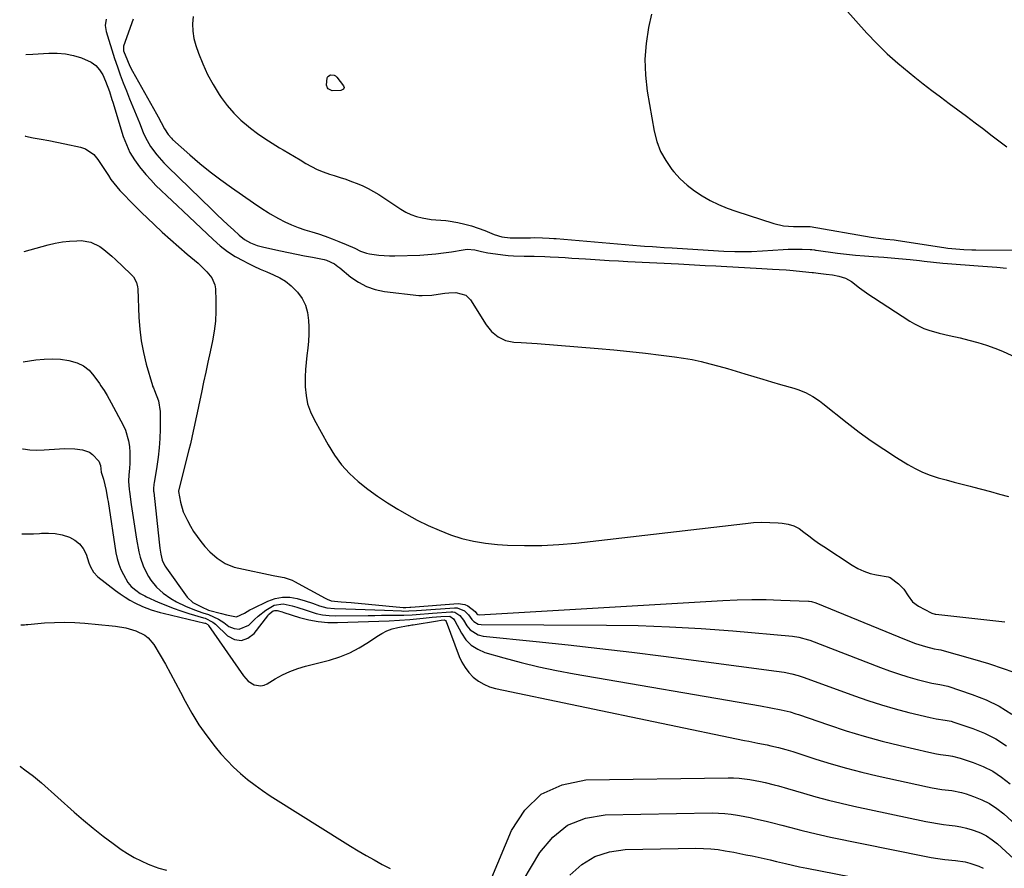
# Model space of a CAD drawing. Units: inches. Extents: x 1889573 to 1894914, y 422031 to 427339.
# Drawn here: x 1889576 to 1890013, y 422417 to 422793 of the extents above; entities that cross this region are included whole.
import ezdxf

# ---------------------------------------------------------------- set-up
doc = ezdxf.new("R2010")
doc.units = ezdxf.units.IN
doc.header["$MEASUREMENT"] = 0
doc.layers.add('7', color=7, linetype='Continuous')
doc.layers.add('8', color=7, linetype='Continuous')

msp = doc.modelspace()

# ---------------------------------------------------------------- linework, layer by layer
at = {"layer": '7', "color": 18}
for points in [[(1889942.01, 422798.18, 1802), (1889951.87, 422787.32, 1802), (1889956.29, 422782.68, 1802), (1889960.86, 422778.18, 1802), (1889965.63, 422773.91, 1802), (1889970.55, 422769.79, 1802), (1889973.1, 422767.76, 1802), (1889976.86, 422764.79, 1802), (1889980.66, 422761.86, 1802), (1889984.49, 422758.98, 1802), (1889988.34, 422756.13, 1802), (1889992.21, 422753.29, 1802), (1889996.06, 422750.43, 1802), (1889999.89, 422747.54, 1802), (1890003.7, 422744.64, 1802), (1890006.86, 422742.21, 1802), (1890010.38, 422739.51, 1802), (1890013.91, 422736.81, 1802)], [(1889626.2, 422793.56, 1808), (1889622.04, 422781.55, 1808), (1889621.97, 422781.3, 1808), (1889622.03, 422779.46, 1808), (1889623.67, 422775.16, 1808), (1889624.71, 422772.72, 1808), (1889625.92, 422770.36, 1808), (1889636.55, 422751.54, 1808), (1889637.29, 422750.22, 1808), (1889638.74, 422747.57, 1808), (1889640.16, 422744.87, 1808), (1889641.74, 422742.35, 1808), (1889643.2, 422740.66, 1808), (1889643.74, 422740.14, 1808), (1889651.41, 422733.29, 1808), (1889655.87, 422729.45, 1808), (1889660.42, 422725.72, 1808), (1889665.11, 422722.16, 1808), (1889669.88, 422718.72, 1808), (1889679.71, 422711.9, 1808), (1889683.34, 422709.42, 1808), (1889686.12, 422707.66, 1808), (1889687.08, 422707.11, 1808), (1889690.76, 422705.04, 1808), (1889693.6, 422703.57, 1808), (1889696.5, 422702.22, 1808), (1889699.48, 422701.07, 1808), (1889702.51, 422700.04, 1808), (1889705.47, 422699.14, 1808), (1889708.51, 422698.18, 1808), (1889711.52, 422697.15, 1808), (1889714.51, 422696.04, 1808), (1889717.47, 422694.87, 1808), (1889720.77, 422693.52, 1808), (1889724.6, 422691.78, 1808), (1889727.12, 422690.56, 1808), (1889729.75, 422689.67, 1808), (1889731.11, 422689.36, 1808), (1889735.32, 422688.69, 1808), (1889739.99, 422688.37, 1808), (1889742.34, 422688.38, 1808), (1889753.45, 422688.79, 1808), (1889756.98, 422688.99, 1808), (1889760.5, 422689.28, 1808), (1889764.01, 422689.72, 1808), (1889767.5, 422690.24, 1808), (1889772.77, 422691.15, 1808), (1889774.48, 422691.33, 1808), (1889777.91, 422691.05, 1808), (1889780.8, 422690.37, 1808), (1889783.71, 422689.83, 1808), (1889791.49, 422688.76, 1808), (1889792.67, 422688.61, 1808), (1889795.04, 422688.42, 1808), (1889799.79, 422688.28, 1808), (1889804.23, 422688.22, 1808), (1889808.92, 422688.11, 1808), (1889811.27, 422688.01, 1808), (1889814.96, 422687.81, 1808), (1889817.98, 422687.63, 1808), (1889820.99, 422687.44, 1808), (1889824.01, 422687.25, 1808), (1889827.03, 422687.05, 1808), (1889829.24, 422686.91, 1808), (1889833.37, 422686.64, 1808), (1889837.49, 422686.4, 1808), (1889841.62, 422686.17, 1808), (1889845.75, 422685.96, 1808), (1889868.29, 422684.87, 1808), (1889873.04, 422684.63, 1808), (1889875.41, 422684.5, 1808), (1889880.15, 422684.22, 1808), (1889884.89, 422683.95, 1808), (1889887.26, 422683.81, 1808), (1889905.27, 422682.8, 1808), (1889909.9, 422682.57, 1808), (1889912.98, 422682.41, 1808), (1889916.06, 422682.2, 1808), (1889917.6, 422682.06, 1808), (1889927.56, 422681.1, 1808), (1889928.11, 422681.04, 1808), (1889930.31, 422680.74, 1808), (1889933.72, 422680.34, 1808), (1889936.58, 422679.97, 1808), (1889939.41, 422679.48, 1808), (1889942.44, 422678.53, 1808), (1889945, 422676.98, 1808), (1889948.61, 422674.22, 1808), (1889950.65, 422672.73, 1808), (1889952.74, 422671.29, 1808), (1889954.84, 422669.88, 1808), (1889970.96, 422659.44, 1808), (1889972.97, 422658.25, 1808), (1889977.18, 422656.25, 1808), (1889979.38, 422655.45, 1808), (1889983.88, 422654.13, 1808), (1889988.44, 422653.03, 1808), (1889993.18, 422652, 1808), (1889997.12, 422651.06, 1808), (1890001.03, 422650, 1808), (1890004.89, 422648.77, 1808), (1890008.71, 422647.42, 1808), (1890012, 422646.18, 1808), (1890016.14, 422644.24, 1808)], [(1889652.93, 422794.75, 1806), (1889652.65, 422791.45, 1806), (1889652.7, 422788.19, 1806), (1889653.22, 422784.97, 1806), (1889654.08, 422781.77, 1806), (1889655.25, 422778.39, 1806), (1889657.13, 422773.61, 1806), (1889659.24, 422768.96, 1806), (1889661.7, 422764.48, 1806), (1889664.39, 422760.12, 1806), (1889665.36, 422758.68, 1806), (1889668.01, 422755.12, 1806), (1889670.87, 422751.76, 1806), (1889674.04, 422748.7, 1806), (1889677.42, 422745.82, 1806), (1889678.36, 422745.1, 1806), (1889681.47, 422742.8, 1806), (1889684.63, 422740.57, 1806), (1889687.87, 422738.47, 1806), (1889691.17, 422736.44, 1806), (1889692.82, 422735.47, 1806), (1889695.33, 422733.98, 1806), (1889697.83, 422732.49, 1806), (1889700.33, 422730.99, 1806), (1889702.82, 422729.49, 1806), (1889705.36, 422728.07, 1806), (1889707.95, 422726.79, 1806), (1889710.63, 422725.7, 1806), (1889713.37, 422724.75, 1806), (1889715.49, 422724.09, 1806), (1889718.07, 422723.27, 1806), (1889720.63, 422722.41, 1806), (1889723.17, 422721.49, 1806), (1889725.69, 422720.54, 1806), (1889728.17, 422719.48, 1806), (1889730.6, 422718.32, 1806), (1889732.94, 422717.01, 1806), (1889735.24, 422715.6, 1806), (1889745.02, 422709.13, 1806), (1889747.24, 422707.84, 1806), (1889749.54, 422706.74, 1806), (1889751.95, 422705.93, 1806), (1889754.44, 422705.3, 1806), (1889758.46, 422704.58, 1806), (1889760.64, 422704.38, 1806), (1889765.01, 422704.13, 1806), (1889766.09, 422703.96, 1806), (1889770.37, 422703.17, 1806), (1889773.42, 422702.51, 1806), (1889776.44, 422701.72, 1806), (1889779.4, 422700.73, 1806), (1889782.32, 422699.63, 1806), (1889786.41, 422697.92, 1806), (1889789.91, 422696.83, 1806), (1889793.56, 422696.45, 1806), (1889802.65, 422696.5, 1806), (1889804.38, 422696.51, 1806), (1889807.86, 422696.46, 1806), (1889810.9, 422696.3, 1806), (1889812.93, 422696.15, 1806), (1889813.95, 422696.07, 1806), (1889851.33, 422692.95, 1806), (1889853.1, 422692.8, 1806), (1889856.65, 422692.54, 1806), (1889858.44, 422692.41, 1806), (1889861.96, 422692.18, 1806), (1889865.49, 422691.95, 1806), (1889885.98, 422690.69, 1806), (1889888.42, 422690.56, 1806), (1889893.31, 422690.39, 1806), (1889898.2, 422690.38, 1806), (1889900.64, 422690.43, 1806), (1889905.53, 422690.66, 1806), (1889914.75, 422691.26, 1806), (1889916.86, 422691.37, 1806), (1889921.07, 422691.43, 1806), (1889923.18, 422691.39, 1806), (1889926.75, 422691.27, 1806), (1889927.39, 422691.23, 1806), (1889928.67, 422691.05, 1806), (1889928.99, 422691, 1806), (1889929.31, 422690.96, 1806), (1889938.89, 422689.68, 1806), (1889942.83, 422689.19, 1806), (1889946.78, 422688.76, 1806), (1889950.74, 422688.41, 1806), (1889954.7, 422688.11, 1806), (1889959.32, 422687.8, 1806), (1889960.98, 422687.69, 1806), (1889964.3, 422687.41, 1806), (1889965.95, 422687.26, 1806), (1889971.12, 422686.75, 1806), (1889975.26, 422686.32, 1806), (1889977.33, 422686.08, 1806), (1889981.47, 422685.6, 1806), (1889985.62, 422685.2, 1806), (1889987.7, 422685.04, 1806), (1890001.18, 422684.06, 1806), (1890005.39, 422683.75, 1806), (1890009.59, 422683.41, 1806), (1890013.79, 422683.01, 1806)], [(1889856.24, 422795.79, 1804), (1889854.96, 422789.78, 1804), (1889853.88, 422782.75, 1804), (1889853.34, 422775.71, 1804), (1889853.61, 422768.66, 1804), (1889854.41, 422761.6, 1804), (1889857.46, 422743.85, 1804), (1889858.64, 422739.22, 1804), (1889860.28, 422734.8, 1804), (1889862.59, 422730.7, 1804), (1889865.35, 422726.81, 1804), (1889866.26, 422725.72, 1804), (1889869.07, 422722.7, 1804), (1889872.05, 422719.88, 1804), (1889875.3, 422717.37, 1804), (1889878.73, 422715.07, 1804), (1889882.36, 422713.07, 1804), (1889886.06, 422711.23, 1804), (1889889.88, 422709.64, 1804), (1889893.77, 422708.22, 1804), (1889910.55, 422702.75, 1804), (1889914.87, 422701.73, 1804), (1889919.3, 422701.44, 1804), (1889923.2, 422701.51, 1804), (1889925.94, 422701.51, 1804), (1889926.64, 422701.42, 1804), (1889953.72, 422696.71, 1804), (1889954.81, 422696.53, 1804), (1889956.99, 422696.23, 1804), (1889960.28, 422695.9, 1804), (1889963.92, 422695.49, 1804), (1889965.74, 422695.24, 1804), (1889986.07, 422692.14, 1804), (1889987.82, 422691.89, 1804), (1889991.34, 422691.5, 1804), (1889994.86, 422691.25, 1804), (1889998.39, 422691.12, 1804), (1890000.16, 422691.1, 1804), (1890016.55, 422691.02, 1804)], [(1889578.66, 422777.88, 1812), (1889581.69, 422778, 1812), (1889588.79, 422778.42, 1812), (1889592.51, 422778.41, 1812), (1889596.19, 422778.1, 1812), (1889599.8, 422777.34, 1812), (1889603.37, 422776.28, 1812), (1889607.64, 422774.37, 1812), (1889609.7, 422772.88, 1812), (1889611.36, 422770.95, 1812), (1889612.75, 422768.73, 1812), (1889614.03, 422766, 1812), (1889615.76, 422761.43, 1812), (1889616.82, 422757.9, 1812), (1889617.18, 422756.73, 1812), (1889621.89, 422741.45, 1812), (1889623.23, 422737.85, 1812), (1889624.82, 422734.39, 1812), (1889626.8, 422731.13, 1812), (1889629.02, 422728, 1812), (1889631.84, 422724.59, 1812), (1889634.05, 422722.11, 1812), (1889636.35, 422719.73, 1812), (1889638.73, 422717.4, 1812), (1889641.15, 422715.13, 1812), (1889643.57, 422712.85, 1812), (1889645.99, 422710.57, 1812), (1889648.41, 422708.28, 1812), (1889661.77, 422695.65, 1812), (1889664.88, 422692.94, 1812), (1889668.13, 422690.43, 1812), (1889671.58, 422688.21, 1812), (1889675.17, 422686.18, 1812), (1889676.9, 422685.29, 1812), (1889679.75, 422683.89, 1812), (1889682.62, 422682.54, 1812), (1889685.53, 422681.28, 1812), (1889688.46, 422680.06, 1812), (1889691.28, 422678.71, 1812), (1889693.93, 422677.12, 1812), (1889696.35, 422675.17, 1812), (1889699.16, 422672.36, 1812), (1889701.19, 422669.53, 1812), (1889702.76, 422666.52, 1812), (1889703.66, 422663.25, 1812), (1889704.1, 422659.8, 1812), (1889704.16, 422656.87, 1812), (1889704.14, 422653.7, 1812), (1889704.02, 422650.53, 1812), (1889703.74, 422647.38, 1812), (1889703.35, 422644.23, 1812), (1889702.97, 422641.08, 1812), (1889702.69, 422637.92, 1812), (1889702.57, 422634.76, 1812), (1889702.6, 422630.22, 1812), (1889702.96, 422626.43, 1812), (1889703.68, 422622.74, 1812), (1889704.92, 422619.19, 1812), (1889706.51, 422615.74, 1812), (1889712.72, 422604.5, 1812), (1889715.55, 422599.98, 1812), (1889718.69, 422595.72, 1812), (1889722.27, 422591.84, 1812), (1889726.17, 422588.2, 1812), (1889730.37, 422584.87, 1812), (1889734.69, 422581.69, 1812), (1889739.16, 422578.74, 1812), (1889743.73, 422575.94, 1812), (1889747.61, 422573.71, 1812), (1889752.33, 422571.15, 1812), (1889757.13, 422568.75, 1812), (1889762.05, 422566.61, 1812), (1889767.05, 422564.63, 1812), (1889772.16, 422563.02, 1812), (1889777.33, 422561.71, 1812), (1889782.59, 422560.85, 1812), (1889787.92, 422560.31, 1812), (1889792.37, 422560.05, 1812), (1889799.97, 422559.81, 1812), (1889807.56, 422559.83, 1812), (1889815.13, 422560.25, 1812), (1889822.7, 422560.93, 1812), (1889897.93, 422569.67, 1812), (1889901.56, 422569.99, 1812), (1889905.2, 422570.15, 1812), (1889908.83, 422570.11, 1812), (1889912.47, 422569.91, 1812), (1889914.32, 422569.76, 1812), (1889916.94, 422569.3, 1812), (1889919.44, 422568.54, 1812), (1889921.75, 422567.33, 1812), (1889923.95, 422565.83, 1812), (1889926.07, 422564.12, 1812), (1889928.23, 422562.46, 1812), (1889930.45, 422560.88, 1812), (1889932.7, 422559.35, 1812), (1889945.32, 422551.05, 1812), (1889947.87, 422549.6, 1812), (1889950.51, 422548.37, 1812), (1889953.28, 422547.48, 1812), (1889956.15, 422546.81, 1812), (1889961.36, 422545.94, 1812), (1889962.25, 422545.6, 1812), (1889965.87, 422542.77, 1812), (1889968.3, 422540.38, 1812), (1889970.17, 422537.53, 1812), (1889972.13, 422534.83, 1812), (1889974.82, 422532.84, 1812), (1889980.41, 422529.9, 1812), (1889980.66, 422529.77, 1812), (1889982.14, 422529.31, 1812), (1889982.39, 422529.28, 1812), (1890013.12, 422526.01, 1812)], [(1889714.6, 422761.7, 1806), (1889712.83, 422762.59, 1806), (1889712.44, 422763.06, 1806), (1889712.11, 422764.26, 1806), (1889712.28, 422767.49, 1806), (1889712.6, 422768.1, 1806), (1889713.84, 422768.83, 1806), (1889715.39, 422768.7, 1806), (1889716.04, 422768.31, 1806), (1889716.64, 422767.77, 1806), (1889719.61, 422763.93, 1806), (1889719.85, 422763.19, 1806), (1889719.56, 422762.46, 1806), (1889718.43, 422761.78, 1806), (1889714.6, 422761.7, 1806)], [(1889578.34, 422741.68, 1814), (1889578.45, 422741.64, 1814), (1889581.9, 422740.87, 1814), (1889585.4, 422740.24, 1814), (1889588.89, 422739.58, 1814), (1889592.38, 422738.89, 1814), (1889595.86, 422738.18, 1814), (1889602.86, 422736.7, 1814), (1889605.06, 422735.96, 1814), (1889608.78, 422733.45, 1814), (1889610.65, 422731.16, 1814), (1889612.97, 422727.66, 1814), (1889615.25, 422724.12, 1814), (1889616.42, 422722.38, 1814), (1889618.98, 422719.07, 1814), (1889620.38, 422717.5, 1814), (1889622.43, 422715.32, 1814), (1889624.93, 422712.72, 1814), (1889627.45, 422710.16, 1814), (1889630.02, 422707.64, 1814), (1889632.62, 422705.15, 1814), (1889635.58, 422702.36, 1814), (1889639.2, 422699, 1814), (1889642.85, 422695.68, 1814), (1889646.55, 422692.41, 1814), (1889650.28, 422689.18, 1814), (1889655.03, 422685.12, 1814), (1889656.39, 422683.92, 1814), (1889658.98, 422681.4, 1814), (1889661.24, 422678.66, 1814), (1889662.52, 422675.51, 1814), (1889662.78, 422673.77, 1814), (1889662.98, 422668.42, 1814), (1889662.98, 422663.94, 1814), (1889662.76, 422659.49, 1814), (1889662.21, 422655.06, 1814), (1889661.43, 422650.66, 1814), (1889660.38, 422645.76, 1814), (1889659.41, 422641.27, 1814), (1889658.44, 422636.77, 1814), (1889657.48, 422632.28, 1814), (1889656.52, 422627.78, 1814), (1889655.77, 422624.29, 1814), (1889655.19, 422621.54, 1814), (1889654.61, 422618.79, 1814), (1889654.04, 422616.03, 1814), (1889653.48, 422613.28, 1814), (1889652.9, 422610.53, 1814), (1889652.29, 422607.78, 1814), (1889651.64, 422605.04, 1814), (1889650.97, 422602.31, 1814), (1889646.37, 422584.12, 1814), (1889646.32, 422583.85, 1814), (1889647.23, 422579.03, 1814), (1889648.48, 422574.85, 1814), (1889650.31, 422570.9, 1814), (1889651.68, 422568.44, 1814), (1889653.09, 422566.08, 1814), (1889654.6, 422563.78, 1814), (1889656.26, 422561.58, 1814), (1889658.01, 422559.46, 1814), (1889660.28, 422556.99, 1814), (1889663.53, 422554.2, 1814), (1889667.15, 422551.89, 1814), (1889671.08, 422550.28, 1814), (1889673.16, 422549.73, 1814), (1889688.36, 422546.58, 1814), (1889690.82, 422546.08, 1814), (1889693.27, 422545.59, 1814), (1889696.8, 422544.44, 1814), (1889697.92, 422543.89, 1814), (1889711.42, 422536.42, 1814), (1889712.29, 422535.98, 1814), (1889714.12, 422535.31, 1814), (1889718.54, 422534.9, 1814), (1889722.98, 422534.52, 1814), (1889746.04, 422532.37, 1814), (1889746.47, 422532.34, 1814), (1889747.32, 422532.32, 1814), (1889749.02, 422532.39, 1814), (1889749.45, 422532.42, 1814), (1889770.41, 422534.04, 1814), (1889773.42, 422533.68, 1814), (1889774.78, 422533.04, 1814), (1889778.04, 422530.48, 1814), (1889778.81, 422529.54, 1814), (1889779.2, 422529.16, 1814), (1889779.73, 422529.04, 1814), (1889887.89, 422535.43, 1814), (1889894.33, 422535.71, 1814), (1889900.77, 422535.86, 1814), (1889907.21, 422535.81, 1814), (1889913.66, 422535.63, 1814), (1889925.95, 422535.1, 1814), (1889926.25, 422535.08, 1814), (1889927.22, 422534.95, 1814), (1889929.14, 422534.39, 1814), (1889969.25, 422517.91, 1814), (1889973.5, 422516.32, 1814), (1889977.83, 422515, 1814), (1889981.74, 422513.95, 1814), (1889983.67, 422513.64, 1814), (1889984.62, 422513.46, 1814), (1889985.1, 422513.34, 1814), (1889998.74, 422509.49, 1814), (1890005.76, 422507.38, 1814), (1890012.73, 422505.13, 1814), (1890019.63, 422502.65, 1814)], [(1889577.89, 422690.41, 1816), (1889588.59, 422693.33, 1816), (1889591.71, 422694.06, 1816), (1889594.87, 422694.64, 1816), (1889598.05, 422694.98, 1816), (1889601.26, 422695.16, 1816), (1889603.12, 422695.2, 1816), (1889607.49, 422694.57, 1816), (1889611.43, 422692.6, 1816), (1889613.27, 422691.22, 1816), (1889616.79, 422688.3, 1816), (1889618.48, 422686.75, 1816), (1889625.06, 422680.5, 1816), (1889626.34, 422679.07, 1816), (1889627.76, 422676.56, 1816), (1889628.24, 422674.73, 1816), (1889628.34, 422673.78, 1816), (1889628.8, 422661.12, 1816), (1889629.18, 422655.86, 1816), (1889629.82, 422650.63, 1816), (1889630.83, 422645.46, 1816), (1889632.09, 422640.33, 1816), (1889634.77, 422630.93, 1816), (1889634.89, 422630.53, 1816), (1889635.21, 422629.77, 1816), (1889635.77, 422628.67, 1816), (1889637.48, 422624.09, 1816), (1889638.17, 422619.32, 1816), (1889638.2, 422611.51, 1816), (1889638.11, 422607.32, 1816), (1889637.86, 422603.15, 1816), (1889637.4, 422598.99, 1816), (1889636.78, 422594.85, 1816), (1889635.51, 422587.62, 1816), (1889635.43, 422587.1, 1816), (1889635.29, 422585.02, 1816), (1889635.32, 422583.98, 1816), (1889635.37, 422583.46, 1816), (1889637.78, 422561.29, 1816), (1889638.13, 422558.61, 1816), (1889638.57, 422555.96, 1816), (1889639.16, 422553.34, 1816), (1889640.32, 422550.87, 1816), (1889640.69, 422550.29, 1816), (1889641.07, 422549.72, 1816), (1889650.28, 422536.93, 1816), (1889652.79, 422534.59, 1816), (1889656.65, 422532.54, 1816), (1889659.65, 422531.15, 1816), (1889665.39, 422529.69, 1816), (1889667.68, 422529.06, 1816), (1889672.12, 422528.15, 1816), (1889675.68, 422529.86, 1816), (1889678.08, 422531.23, 1816), (1889679.31, 422531.86, 1816), (1889686.07, 422535.18, 1816), (1889689.25, 422536.31, 1816), (1889692.47, 422536.95, 1816), (1889695.75, 422536.85, 1816), (1889699.08, 422536.26, 1816), (1889702.55, 422535.22, 1816), (1889705.78, 422534.2, 1816), (1889708.98, 422533.09, 1816), (1889712.21, 422532.2, 1816), (1889715.55, 422531.84, 1816), (1889720.68, 422531.7, 1816), (1889724.94, 422531.57, 1816), (1889729.2, 422531.44, 1816), (1889733.46, 422531.28, 1816), (1889737.72, 422531.11, 1816), (1889745.27, 422530.78, 1816), (1889746.4, 422530.75, 1816), (1889748.65, 422530.76, 1816), (1889752.03, 422530.94, 1816), (1889754.28, 422531.1, 1816), (1889768.82, 422532.22, 1816), (1889770.04, 422532.18, 1816), (1889773.32, 422530.81, 1816), (1889775.12, 422529.07, 1816), (1889776.6, 422527.04, 1816), (1889777.44, 422526.04, 1816), (1889779.43, 422524.92, 1816), (1889780.63, 422524.72, 1816), (1889836.28, 422524.5, 1816), (1889850.3, 422524.26, 1816), (1889864.32, 422523.79, 1816), (1889878.32, 422522.97, 1816), (1889892.3, 422521.91, 1816), (1889918.82, 422519.55, 1816), (1889921.69, 422519.16, 1816), (1889926.02, 422518.01, 1816), (1889926.6, 422517.79, 1816), (1889957.93, 422505.63, 1816), (1889961.93, 422504.16, 1816), (1889965.96, 422502.79, 1816), (1889970.03, 422501.56, 1816), (1889974.14, 422500.42, 1816), (1889980.63, 422498.75, 1816), (1889984.22, 422498.11, 1816), (1889987.79, 422497.35, 1816), (1889998.63, 422493.74, 1816), (1890004.74, 422491.33, 1816), (1890010.61, 422488.48, 1816), (1890016.13, 422485, 1816)], [(1889577.47, 422641.32, 1818), (1889583.12, 422642.21, 1818), (1889586.76, 422642.59, 1818), (1889590.41, 422642.73, 1818), (1889594.04, 422642.5, 1818), (1889597.68, 422642.03, 1818), (1889601.4, 422640.97, 1818), (1889604.23, 422639.6, 1818), (1889606.66, 422637.62, 1818), (1889608.83, 422635.22, 1818), (1889611.26, 422631.79, 1818), (1889611.98, 422630.75, 1818), (1889613.37, 422628.63, 1818), (1889614.68, 422626.45, 1818), (1889616.54, 422623.13, 1818), (1889621.8, 422613.28, 1818), (1889622.84, 422611.01, 1818), (1889624.24, 422606.27, 1818), (1889624.61, 422603.8, 1818), (1889624.77, 422601.12, 1818), (1889624.74, 422596.42, 1818), (1889624.58, 422594.07, 1818), (1889624.3, 422591.22, 1818), (1889624.2, 422588.45, 1818), (1889624.48, 422584.76, 1818), (1889624.59, 422583.84, 1818), (1889625.36, 422577.97, 1818), (1889625.9, 422574.12, 1818), (1889626.48, 422570.28, 1818), (1889627.11, 422566.44, 1818), (1889627.79, 422562.61, 1818), (1889628.84, 422556.96, 1818), (1889629.36, 422554.73, 1818), (1889630.82, 422550.41, 1818), (1889633.03, 422546.07, 1818), (1889634.11, 422544.39, 1818), (1889636.65, 422541.3, 1818), (1889639.61, 422538.61, 1818), (1889642.93, 422536.38, 1818), (1889645.56, 422534.88, 1818), (1889649.41, 422532.91, 1818), (1889653.43, 422531.3, 1818), (1889657.17, 422529.99, 1818), (1889659.64, 422529.21, 1818), (1889664.06, 422527.13, 1818), (1889666.43, 422525.62, 1818), (1889668.77, 422523.93, 1818), (1889671.03, 422522.97, 1818), (1889673.25, 422522.65, 1818), (1889677.52, 422524.53, 1818), (1889680.13, 422527.02, 1818), (1889681.75, 422528.48, 1818), (1889685.16, 422531.18, 1818), (1889688.86, 422533.31, 1818), (1889692.76, 422533.91, 1818), (1889696.88, 422533.02, 1818), (1889698.96, 422532.4, 1818), (1889703.07, 422531.06, 1818), (1889707.43, 422529.72, 1818), (1889710.3, 422529.11, 1818), (1889713.21, 422528.78, 1818), (1889716.16, 422528.66, 1818), (1889730.59, 422528.79, 1818), (1889733.53, 422528.81, 1818), (1889736.47, 422528.84, 1818), (1889739.41, 422528.86, 1818), (1889742.34, 422528.88, 1818), (1889744.58, 422528.9, 1818), (1889746.4, 422528.93, 1818), (1889750.03, 422529.09, 1818), (1889753.66, 422529.35, 1818), (1889757.29, 422529.63, 1818), (1889759.1, 422529.77, 1818), (1889767.27, 422530.41, 1818), (1889768.14, 422530.38, 1818), (1889768.97, 422530.22, 1818), (1889771.16, 422528.83, 1818), (1889772.82, 422526.75, 1818), (1889774.35, 422524.18, 1818), (1889775.77, 422522.43, 1818), (1889779.38, 422520.12, 1818), (1889781.57, 422519.58, 1818), (1889805.11, 422517.21, 1818), (1889819.25, 422515.72, 1818), (1889833.39, 422514.15, 1818), (1889847.52, 422512.45, 1818), (1889861.63, 422510.66, 1818), (1889911.7, 422504.08, 1818), (1889915.11, 422503.56, 1818), (1889918.49, 422502.89, 1818), (1889921.31, 422502.16, 1818), (1889923.15, 422501.57, 1818), (1889924.07, 422501.25, 1818), (1889946.43, 422493.05, 1818), (1889952.35, 422491, 1818), (1889958.32, 422489.07, 1818), (1889964.34, 422487.35, 1818), (1889970.4, 422485.76, 1818), (1889979.99, 422483.42, 1818), (1889982.61, 422482.87, 1818), (1889986.59, 422482.33, 1818), (1889989.2, 422481.78, 1818), (1889990.49, 422481.4, 1818), (1889998.83, 422478.64, 1818), (1890004.09, 422476.52, 1818), (1890009.11, 422474, 1818), (1890013.78, 422470.87, 1818)], [(1889576.8, 422565.07, 1822), (1889579.33, 422564.99, 1822), (1889582.04, 422565.05, 1822), (1889584.75, 422565.21, 1822), (1889585.6, 422565.29, 1822), (1889588.67, 422565.36, 1822), (1889591.71, 422565.16, 1822), (1889594.7, 422564.56, 1822), (1889597.94, 422563.59, 1822), (1889600.4, 422562.27, 1822), (1889602.51, 422560.61, 1822), (1889604.1, 422558.44, 1822), (1889605.34, 422555.93, 1822), (1889606.6, 422552.1, 1822), (1889607.29, 422550.36, 1822), (1889608.71, 422547.96, 1822), (1889610.65, 422545.98, 1822), (1889618.49, 422539.87, 1822), (1889620.54, 422538.37, 1822), (1889622.64, 422536.94, 1822), (1889624.81, 422535.63, 1822), (1889627.03, 422534.4, 1822), (1889630.34, 422532.73, 1822), (1889634.2, 422531.22, 1822), (1889638.2, 422530.08, 1822), (1889639.55, 422529.74, 1822), (1889658.04, 422525.41, 1822), (1889658.11, 422525.39, 1822), (1889658.4, 422525.33, 1822), (1889659.37, 422524.77, 1822), (1889659.55, 422524.59, 1822), (1889659.72, 422524.38, 1822), (1889675.21, 422502.01, 1822), (1889677.34, 422499.68, 1822), (1889680.02, 422498.01, 1822), (1889682.94, 422497.48, 1822), (1889684.36, 422497.79, 1822), (1889685.76, 422498.38, 1822), (1889689.3, 422500.57, 1822), (1889692.52, 422502.36, 1822), (1889695.83, 422503.95, 1822), (1889699.27, 422505.23, 1822), (1889702.79, 422506.3, 1822), (1889713.33, 422509, 1822), (1889717.91, 422510.44, 1822), (1889722.35, 422512.19, 1822), (1889726.57, 422514.4, 1822), (1889730.66, 422516.93, 1822), (1889734.35, 422519.49, 1822), (1889736.54, 422520.82, 1822), (1889738.82, 422521.95, 1822), (1889741.22, 422522.78, 1822), (1889743.71, 422523.41, 1822), (1889748.23, 422524.27, 1822), (1889748.8, 422524.37, 1822), (1889749.95, 422524.55, 1822), (1889750.24, 422524.59, 1822), (1889750.52, 422524.64, 1822), (1889761.28, 422526.45, 1822), (1889762.9, 422526.67, 1822), (1889764.37, 422526.77, 1822), (1889764.63, 422526.7, 1822), (1889764.86, 422526.53, 1822), (1889765.09, 422526.17, 1822), (1889770.93, 422510.6, 1822), (1889772.11, 422508.04, 1822), (1889773.52, 422505.62, 1822), (1889775.25, 422503.43, 1822), (1889777.21, 422501.39, 1822), (1889779.45, 422499.67, 1822), (1889781.82, 422498.22, 1822), (1889784.39, 422497.16, 1822), (1889787.09, 422496.37, 1822), (1889897.5, 422473.3, 1822), (1889899.46, 422472.9, 1822), (1889903.39, 422472.12, 1822), (1889907.63, 422471.3, 1822), (1889909.28, 422470.96, 1822), (1889912.57, 422470.18, 1822), (1889915.83, 422469.3, 1822), (1889919.05, 422468.31, 1822), (1889929.25, 422465.02, 1822), (1889935.97, 422462.96, 1822), (1889942.74, 422461.02, 1822), (1889949.55, 422459.27, 1822), (1889956.4, 422457.65, 1822), (1889978.69, 422452.7, 1822), (1889980.84, 422452.26, 1822), (1889985.17, 422451.58, 1822), (1889989.52, 422451.04, 1822), (1889993.79, 422450.14, 1822), (1889995.89, 422449.53, 1822), (1889999.22, 422448.44, 1822), (1890002.84, 422446.99, 1822), (1890006.3, 422445.26, 1822), (1890009.52, 422443.11, 1822), (1890012.57, 422440.67, 1822), (1890031.72, 422423.3, 1822)], [(1889576.45, 422524.64, 1824), (1889576.48, 422524.57, 1824), (1889577.98, 422524.68, 1824), (1889578.73, 422524.74, 1824), (1889579.48, 422524.8, 1824), (1889586.94, 422525.45, 1824), (1889591.42, 422525.71, 1824), (1889595.91, 422525.81, 1824), (1889600.38, 422525.65, 1824), (1889604.86, 422525.34, 1824), (1889616.94, 422524.14, 1824), (1889618.47, 422523.97, 1824), (1889623.02, 422523.26, 1824), (1889627.42, 422521.99, 1824), (1889631.42, 422520.02, 1824), (1889632.97, 422518.87, 1824), (1889635.44, 422515.85, 1824), (1889638.18, 422511.2, 1824), (1889640.55, 422507.12, 1824), (1889642.86, 422503.01, 1824), (1889645.1, 422498.86, 1824), (1889647.29, 422494.68, 1824), (1889649.31, 422490.73, 1824), (1889652.27, 422485.41, 1824), (1889655.45, 422480.23, 1824), (1889658.96, 422475.27, 1824), (1889662.69, 422470.45, 1824), (1889665.22, 422467.41, 1824), (1889667.95, 422464.33, 1824), (1889670.81, 422461.37, 1824), (1889673.86, 422458.61, 1824), (1889677.03, 422455.98, 1824), (1889680.33, 422453.49, 1824), (1889683.67, 422451.07, 1824), (1889687.09, 422448.76, 1824), (1889690.56, 422446.51, 1824), (1889719.2, 422428.55, 1824), (1889722.65, 422426.42, 1824), (1889726.12, 422424.32, 1824), (1889729.63, 422422.28, 1824), (1889733.15, 422420.27, 1824), (1889736.8, 422418.28, 1824), (1889740.3, 422416.43, 1824)], [(1889575.9, 422461.87, 1826), (1889576.25, 422461.65, 1826), (1889578.21, 422460.31, 1826), (1889582.01, 422457.47, 1826), (1889585.63, 422454.42, 1826), (1889600.05, 422441.52, 1826), (1889604.27, 422437.86, 1826), (1889608.57, 422434.28, 1826), (1889612.97, 422430.84, 1826), (1889617.45, 422427.48, 1826), (1889620.95, 422424.93, 1826), (1889623.79, 422423.03, 1826), (1889626.71, 422421.29, 1826), (1889629.76, 422419.77, 1826), (1889632.9, 422418.41, 1826), (1889636.09, 422417.16, 1826), (1889637.7, 422416.59, 1826), (1889641, 422415.73, 1826)], [(1889785.43, 422412.5, 1824), (1889794.08, 422433.29, 1824), (1889800.01, 422442.36, 1824), (1889807.28, 422449.46, 1824), (1889816.56, 422453.59, 1824), (1889827.18, 422455.75, 1824), (1889890.28, 422456.75, 1824), (1889892.7, 422456.72, 1824), (1889895.12, 422456.59, 1824), (1889899.92, 422455.94, 1824), (1889904.68, 422455, 1824), (1889906.68, 422454.55, 1824), (1889910.66, 422453.59, 1824), (1889912.64, 422453.07, 1824), (1889916.57, 422451.95, 1824), (1889923.71, 422449.82, 1824), (1889929.26, 422448.23, 1824), (1889934.83, 422446.73, 1824), (1889940.43, 422445.37, 1824), (1889946.06, 422444.11, 1824), (1889978.04, 422437.32, 1824), (1889980.61, 422436.82, 1824), (1889983.19, 422436.38, 1824), (1889985.79, 422436.03, 1824), (1889988.39, 422435.73, 1824), (1889990.98, 422435.4, 1824), (1889993.55, 422434.95, 1824), (1889996.08, 422434.34, 1824), (1889998.59, 422433.61, 1824), (1889999.42, 422433.34, 1824), (1890002.22, 422432.22, 1824), (1890004.9, 422430.89, 1824), (1890007.39, 422429.22, 1824), (1890009.75, 422427.34, 1824), (1890024.53, 422413.94, 1824)], [(1889799.3, 422411.05, 1826), (1889806.74, 422423.53, 1826), (1889812.46, 422430.36, 1826), (1889819.06, 422435.69, 1826), (1889826.97, 422438.76, 1826), (1889835.74, 422440.32, 1826), (1889883.15, 422441.09, 1826), (1889886, 422441.05, 1826), (1889888.83, 422440.9, 1826), (1889891.66, 422440.57, 1826), (1889894.47, 422440.13, 1826), (1889895.36, 422439.97, 1826), (1889900.08, 422439.04, 1826), (1889902.43, 422438.54, 1826), (1889907.12, 422437.48, 1826), (1889909.46, 422436.92, 1826), (1889914.11, 422435.7, 1826), (1889918.15, 422434.59, 1826), (1889922.5, 422433.44, 1826), (1889926.87, 422432.35, 1826), (1889931.25, 422431.35, 1826), (1889935.65, 422430.41, 1826), (1889977.39, 422421.93, 1826), (1889980.39, 422421.37, 1826), (1889983.39, 422420.88, 1826), (1889986.4, 422420.48, 1826), (1889991.18, 422419.99, 1826), (1889995.44, 422419.35, 1826), (1889997.54, 422418.85, 1826), (1890001.6, 422417.46, 1826), (1890003.5, 422416.52, 1826)], [(1889820.09, 422413.53, 1828), (1889825.39, 422418.19, 1828), (1889831.17, 422421.81, 1828), (1889837.67, 422423.87, 1828), (1889844.65, 422424.89, 1828), (1889876.01, 422425.42, 1828), (1889879.29, 422425.38, 1828), (1889882.55, 422425.2, 1828), (1889885.8, 422424.83, 1828), (1889889.03, 422424.33, 1828), (1889892.77, 422423.62, 1828), (1889895.48, 422423.1, 1828), (1889898.19, 422422.56, 1828), (1889900.9, 422422.01, 1828), (1889903.6, 422421.44, 1828), (1889906.3, 422420.85, 1828), (1889908.99, 422420.23, 1828), (1889911.68, 422419.58, 1828), (1889915.72, 422418.61, 1828), (1889918.86, 422417.9, 1828), (1889922.02, 422417.23, 1828), (1889925.18, 422416.59, 1828), (1889976.74, 422406.53, 1828)]]:
    msp.add_polyline3d(points, dxfattribs=at)
at = {"layer": '8', "color": 18}
for points in [[(1889614.3, 422793.54, 1810), (1889613.83, 422790.75, 1810), (1889614.21, 422787.97, 1810), (1889618.04, 422776.02, 1810), (1889619.25, 422772.39, 1810), (1889620.51, 422768.78, 1810), (1889621.85, 422765.19, 1810), (1889623.25, 422761.63, 1810), (1889624.68, 422758.08, 1810), (1889626.12, 422754.53, 1810), (1889627.56, 422750.98, 1810), (1889629, 422747.43, 1810), (1889630.75, 422743.14, 1810), (1889631.71, 422741.01, 1810), (1889634, 422736.97, 1810), (1889636.77, 422733.22, 1810), (1889639.86, 422729.71, 1810), (1889641.5, 422728.05, 1810), (1889661.2, 422708.98, 1810), (1889663.56, 422706.71, 1810), (1889665.94, 422704.45, 1810), (1889668.34, 422702.21, 1810), (1889670.75, 422699.98, 1810), (1889673.31, 422697.64, 1810), (1889675.72, 422695.73, 1810), (1889678.38, 422694.2, 1810), (1889681.22, 422693.04, 1810), (1889684.19, 422692.23, 1810), (1889691.67, 422690.67, 1810), (1889695.21, 422689.94, 1810), (1889698.77, 422689.22, 1810), (1889702.32, 422688.51, 1810), (1889705.88, 422687.82, 1810), (1889711.05, 422686.83, 1810), (1889712, 422686.59, 1810), (1889715.53, 422684.91, 1810), (1889717.14, 422683.76, 1810), (1889717.92, 422683.15, 1810), (1889722.87, 422679.03, 1810), (1889726.26, 422676.68, 1810), (1889729.84, 422674.77, 1810), (1889733.69, 422673.5, 1810), (1889737.73, 422672.67, 1810), (1889753.08, 422670.88, 1810), (1889754.51, 422670.77, 1810), (1889758.81, 422670.95, 1810), (1889761.66, 422671.38, 1810), (1889764.51, 422671.83, 1810), (1889766.37, 422672.06, 1810), (1889769.51, 422672.11, 1810), (1889773.92, 422670.95, 1810), (1889776.02, 422668.84, 1810), (1889782.97, 422657.87, 1810), (1889785.31, 422654.9, 1810), (1889788.21, 422652.47, 1810), (1889791.55, 422650.81, 1810), (1889795.22, 422650.12, 1810), (1889798.43, 422649.95, 1810), (1889803.12, 422649.65, 1810), (1889805.47, 422649.47, 1810), (1889832.64, 422647.27, 1810), (1889839.62, 422646.65, 1810), (1889846.6, 422645.98, 1810), (1889853.57, 422645.22, 1810), (1889860.53, 422644.4, 1810), (1889866.44, 422643.66, 1810), (1889870.43, 422643.08, 1810), (1889874.39, 422642.38, 1810), (1889878.32, 422641.52, 1810), (1889882.23, 422640.54, 1810), (1889886.11, 422639.46, 1810), (1889889.99, 422638.35, 1810), (1889893.86, 422637.21, 1810), (1889897.72, 422636.04, 1810), (1889901.74, 422634.81, 1810), (1889905.66, 422633.64, 1810), (1889909.59, 422632.5, 1810), (1889913.53, 422631.37, 1810), (1889919.41, 422629.71, 1810), (1889921.16, 422629.15, 1810), (1889924.56, 422627.77, 1810), (1889927.8, 422626.03, 1810), (1889930.86, 422624, 1810), (1889932.33, 422622.89, 1810), (1889943.14, 422614.25, 1810), (1889948.42, 422610.18, 1810), (1889953.81, 422606.26, 1810), (1889959.34, 422602.54, 1810), (1889964.97, 422598.97, 1810), (1889970.07, 422595.87, 1810), (1889973.29, 422594.08, 1810), (1889976.58, 422592.47, 1810), (1889979.98, 422591.11, 1810), (1889983.46, 422589.94, 1810), (1889987.01, 422588.92, 1810), (1889990.57, 422587.94, 1810), (1889994.15, 422587.02, 1810), (1889997.73, 422586.13, 1810), (1889998.67, 422585.9, 1810), (1890002.72, 422584.9, 1810), (1890006.76, 422583.84, 1810), (1890010.77, 422582.7, 1810), (1890014.77, 422581.52, 1810)], [(1889577.13, 422602.77, 1820), (1889577.37, 422602.72, 1820), (1889580.46, 422602.31, 1820), (1889583.57, 422602.19, 1820), (1889586.71, 422602.27, 1820), (1889593.59, 422602.77, 1820), (1889595.87, 422602.87, 1820), (1889600.41, 422602.71, 1820), (1889603.76, 422602.31, 1820), (1889606.88, 422601.24, 1820), (1889608.2, 422600.29, 1820), (1889610.95, 422597.21, 1820), (1889611.71, 422595.42, 1820), (1889612.1, 422592.39, 1820), (1889613.02, 422589.24, 1820), (1889613.71, 422586.8, 1820), (1889614.26, 422584.32, 1820), (1889614.94, 422580.58, 1820), (1889615.14, 422579.32, 1820), (1889618.62, 422556.57, 1820), (1889619.14, 422554.06, 1820), (1889619.83, 422551.61, 1820), (1889620.78, 422549.24, 1820), (1889621.9, 422546.94, 1820), (1889623.89, 422543.48, 1820), (1889625.35, 422541.71, 1820), (1889627.4, 422539.95, 1820), (1889629.37, 422538.6, 1820), (1889631.48, 422537.45, 1820), (1889632.2, 422537.1, 1820), (1889637.36, 422534.74, 1820), (1889640.68, 422533.3, 1820), (1889644.04, 422531.96, 1820), (1889647.45, 422530.76, 1820), (1889650.9, 422529.66, 1820), (1889657.43, 422527.72, 1820), (1889658.28, 422527.51, 1820), (1889661.56, 422525.87, 1820), (1889662.2, 422525.38, 1820), (1889662.81, 422524.85, 1820), (1889668.12, 422519.78, 1820), (1889671.24, 422518.15, 1820), (1889674.27, 422517.59, 1820), (1889677.18, 422518.64, 1820), (1889679.99, 422520.75, 1820), (1889685.95, 422528.66, 1820), (1889686.37, 422529.17, 1820), (1889688.39, 422530.8, 1820), (1889688.96, 422530.99, 1820), (1889690.2, 422530.95, 1820), (1889692.43, 422530.33, 1820), (1889693.13, 422530.12, 1820), (1889700.01, 422527.92, 1820), (1889704.17, 422526.83, 1820), (1889708.38, 422526.03, 1820), (1889712.64, 422525.67, 1820), (1889716.95, 422525.6, 1820), (1889739.8, 422526.41, 1820), (1889744.4, 422526.63, 1820), (1889749, 422526.97, 1820), (1889750.53, 422527.12, 1820), (1889754.99, 422527.62, 1820), (1889758.92, 422528.03, 1820), (1889762.86, 422528.37, 1820), (1889766.74, 422528.48, 1820), (1889768.37, 422527.31, 1820), (1889768.68, 422526.89, 1820), (1889768.95, 422526.45, 1820), (1889771.9, 422520.9, 1820), (1889773.91, 422518.03, 1820), (1889776.27, 422515.58, 1820), (1889779.15, 422513.78, 1820), (1889782.38, 422512.4, 1820), (1889790.75, 422509.98, 1820), (1889798.48, 422507.89, 1820), (1889806.26, 422505.97, 1820), (1889814.1, 422504.31, 1820), (1889821.97, 422502.83, 1820), (1889904.59, 422488.66, 1820), (1889909.25, 422487.84, 1820), (1889913.89, 422486.92, 1820), (1889917.75, 422485.94, 1820), (1889920.29, 422485.17, 1820), (1889921.55, 422484.75, 1820), (1889934.78, 422480.19, 1820), (1889942.66, 422477.61, 1820), (1889950.59, 422475.2, 1820), (1889958.58, 422473.03, 1820), (1889966.63, 422471.02, 1820), (1889979.34, 422468.07, 1820), (1889982.81, 422467.38, 1820), (1889984.55, 422467.12, 1820), (1889988.06, 422466.68, 1820), (1889989.79, 422466.38, 1820), (1889993.19, 422465.46, 1820), (1889999.02, 422463.54, 1820), (1890003.47, 422461.75, 1820), (1890007.71, 422459.63, 1820), (1890011.65, 422456.99, 1820), (1890015.39, 422454, 1820)]]:
    msp.add_polyline3d(points, dxfattribs=at)

doc.saveas('drawing.dxf')
